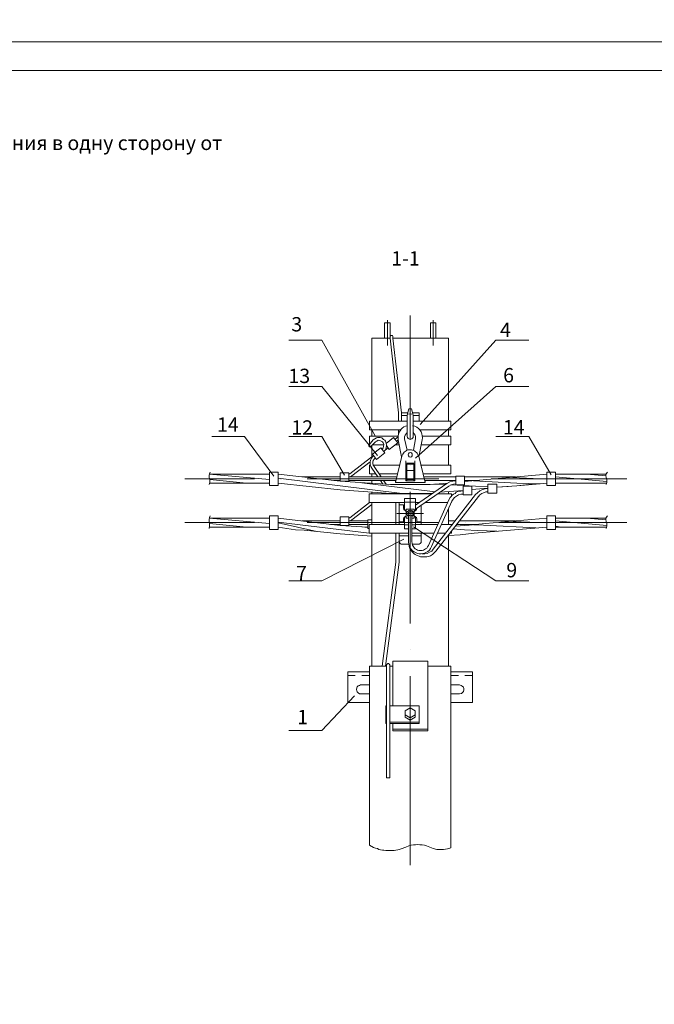
# Model space of a CAD drawing. Units: millimetres. Extents: x 2270 to 2748, y 1336 to 2015.
# Drawn here: x 2414 to 2525, y 1508 to 1679 of the extents above; entities that cross this region are included whole.
import ezdxf

# ---------------------------------------------------------------- set-up
doc = ezdxf.new("R2010")
doc.units = ezdxf.units.MM
doc.layers.add('P', color=250, linetype='Continuous', lineweight=100)
doc.styles.add('GOST 2.304', font='CS_Gost2304.shx', dxfattribs={"oblique": 15, "height": 2.5})

# ---------------------------------------------------------------- blocks, each defined once
blk = doc.blocks.new('A$C0c46ba60')
at = {"color": 7, "linetype": 'ByBlock', "lineweight": 13}
blk.add_lwpolyline([(478.6, 0), (0, 0), (0, 339.53), (478.6, 339.53)], close=True, dxfattribs=at)
at = {"layer": 'P', "color": 7, "linetype": 'Continuous', "lineweight": 15}
blk.add_lwpolyline([(20, 334.53), (473.6, 334.53)], dxfattribs=at)
blk = doc.blocks.new('A$Ccaa04131')
at = {"color": 7, "linetype": 'ByBlock', "lineweight": 13}
blk.add_lwpolyline([(478.6, 0), (0, 0), (0, 339.53), (478.6, 339.53)], close=True, dxfattribs=at)
blk = doc.blocks.new('Больш.')
at = {"color": 0, "linetype": 'ByBlock'}
blk.add_blockref('A$Ccaa04131', (293.5, 574.13), dxfattribs=at)

msp = doc.modelspace()

# ---------------------------------------------------------------- linework, layer by layer
at = {"color": 7, "linetype": 'ByBlock', "lineweight": 13}
for points in [[(2477.77, 1626.36), (2477.77, 1623.7)], [(2477.77, 1626.36), (2478.77, 1626.36)], [(2478.3, 1626.56), (2478.3, 1622.43), (2478.3, 1626.83)], [(2478.77, 1626.36), (2478.77, 1623.7)], [(2478.77, 1623.7), (2478.77, 1626.36)], [(2482.3, 1627.63), (2482.3, 1606.1)], [(2485.83, 1626.36), (2485.83, 1623.7)], [(2485.83, 1626.36), (2486.77, 1626.36)], [(2486.3, 1626.83), (2486.3, 1622.43)], [(2486.3, 1626.56), (2486.3, 1622.43)], [(2486.77, 1626.36), (2486.77, 1623.7)], [(2486.77, 1623.7), (2486.77, 1626.36)], [(2461.1, 1623.36), (2466.83, 1623.36)], [(2476.23, 1606.56), (2466.83, 1623.36)], [(2475.57, 1623.7), (2478.77, 1623.7)], [(2475.57, 1623.7), (2475.57, 1609.23)], [(2479.23, 1623.96), (2479.23, 1624.03), (2479.17, 1624.16), (2479.03, 1624.16), (2478.9, 1624.16), (2478.77, 1624.03), (2478.77, 1623.96)], [(2478.77, 1623.7), (2478.77, 1623.96)], [(2478.77, 1623.7), (2480.23, 1610.7)], [(2479.23, 1623.96), (2479.23, 1623.7)], [(2479.23, 1623.7), (2488.97, 1623.7)], [(2479.23, 1623.7), (2480.77, 1610.7)], [(2484.03, 1608.63), (2497.23, 1623.36)], [(2488.97, 1623.7), (2488.97, 1609.23)], [(2497.23, 1623.36), (2502.97, 1623.36)], [(2461.1, 1615.3), (2466.83, 1615.3)], [(2476.57, 1603.23), (2466.83, 1615.3)], [(2483.23, 1602.76), (2497.23, 1615.3)], [(2497.23, 1615.3), (2502.97, 1615.3)], [(2480.23, 1609.23), (2480.23, 1610.7)], [(2481.9, 1610.7), (2480.77, 1610.7)], [(2480.77, 1610.7), (2480.77, 1609.23)], [(2482.5, 1611.36), (2482.03, 1611.36), (2481.77, 1610.3)], [(2482.5, 1611.36), (2482.77, 1610.3)], [(2483.83, 1610.7), (2482.63, 1610.7)], [(2483.83, 1610.7), (2483.83, 1609.23)], [(2475.17, 1609.23), (2475.17, 1607.7)], [(2481.77, 1609.23), (2475.17, 1609.23)], [(2481.77, 1610.23), (2480.77, 1610.23)], [(2481.77, 1610.3), (2481.77, 1610.23)], [(2481.77, 1610.23), (2481.77, 1606.56)], [(2482.57, 1610.43), (2482.3, 1610.5), (2481.97, 1610.43)], [(2482.77, 1610.23), (2482.77, 1610.3)], [(2482.77, 1610.23), (2482.77, 1606.56)], [(2483.83, 1610.23), (2482.77, 1610.23)], [(2489.37, 1609.23), (2482.77, 1609.23)], [(2489.37, 1609.23), (2489.37, 1607.7)], [(2480.57, 1607.7), (2475.17, 1607.7)], [(2475.57, 1607.7), (2475.57, 1606.63)], [(2475.57, 1607.3), (2475.57, 1606.63)], [(2481.83, 1608.43), (2481.43, 1608.36), (2481.17, 1608.23), (2480.9, 1608.03), (2480.7, 1607.83), (2480.5, 1607.56), (2480.37, 1607.3), (2480.23, 1606.96), (2480.17, 1606.7), (2480.17, 1606.36), (2480.17, 1605.96)], [(2480.23, 1607.1), (2480.23, 1607.7)], [(2481.77, 1607.23), (2481.57, 1607.03), (2481.37, 1606.76), (2481.3, 1606.5), (2481.3, 1606.16)], [(2483.77, 1603.03), (2484.37, 1605.96), (2484.43, 1606.3), (2484.37, 1606.7), (2484.3, 1607.03), (2484.17, 1607.36), (2483.97, 1607.7), (2483.7, 1607.96), (2483.43, 1608.16), (2483.1, 1608.36), (2482.7, 1608.43)], [(2483.23, 1606.16), (2483.23, 1606.5), (2483.17, 1606.76), (2482.97, 1607.03), (2482.77, 1607.23)], [(2489.37, 1607.7), (2483.97, 1607.7)], [(2488.97, 1607.7), (2488.97, 1606.63)], [(2447.63, 1606.56), (2453.37, 1606.56)], [(2458.5, 1599.63), (2453.37, 1606.56)], [(2461.1, 1606.56), (2466.83, 1606.56)], [(2470.83, 1599.83), (2466.83, 1606.56)], [(2475.1, 1605.1), (2475.83, 1605.96)], [(2475.17, 1606.63), (2475.17, 1605.23)], [(2480.17, 1606.63), (2475.17, 1606.63)], [(2475.43, 1604.83), (2476.23, 1605.63)], [(2478.43, 1604.56), (2477.63, 1603.96), (2477.9, 1604.16), (2478.03, 1604.43), (2478.1, 1604.63), (2478.17, 1604.9), (2478.17, 1605.1), (2478.1, 1605.36), (2478.03, 1605.56), (2477.97, 1605.76), (2477.83, 1605.9), (2477.63, 1606.03), (2477.5, 1606.16), (2477.3, 1606.3), (2477.03, 1606.36), (2476.83, 1606.36), (2476.57, 1606.36), (2476.37, 1606.3), (2476.1, 1606.16), (2475.83, 1605.96)], [(2477.37, 1604.3), (2477.57, 1604.56), (2477.63, 1604.83), (2477.7, 1605.16), (2477.57, 1605.43), (2477.43, 1605.63), (2477.23, 1605.76), (2476.97, 1605.83), (2476.7, 1605.9), (2476.43, 1605.76), (2476.23, 1605.63)], [(2478.1, 1605.36), (2479.37, 1606.36), (2480.1, 1605.43), (2478.63, 1604.3), (2478.17, 1604.96)], [(2479.63, 1606.1), (2480.17, 1606.5)], [(2479.9, 1605.7), (2480.17, 1605.96)], [(2480.17, 1605.96), (2480.77, 1603.03)], [(2481.3, 1606.16), (2481.77, 1604.16)], [(2481.77, 1606.56), (2481.83, 1606.36), (2481.9, 1606.23), (2482.03, 1606.16), (2482.3, 1606.03), (2482.57, 1606.16), (2482.63, 1606.23), (2482.77, 1606.36), (2482.77, 1606.56)], [(2483.23, 1606.16), (2482.83, 1604.16)], [(2489.37, 1606.63), (2484.37, 1606.63)], [(2489.37, 1606.63), (2489.37, 1605.1)], [(2497.23, 1606.56), (2502.97, 1606.56)], [(2506.9, 1599.9), (2502.97, 1606.56)], [(2475.1, 1605.1), (2475.03, 1605.03), (2475.03, 1604.9), (2475.1, 1604.76), (2475.23, 1604.76), (2475.37, 1604.76), (2475.43, 1604.83)], [(2475.57, 1604.96), (2475.57, 1602.96)], [(2477.7, 1605.1), (2475.7, 1605.1)], [(2475.7, 1603.5), (2477.17, 1604.56)], [(2476.37, 1602.56), (2477.83, 1603.7), (2477.17, 1604.56)], [(2480.37, 1605.1), (2479.63, 1605.1)], [(2483.77, 1603.03), (2483.63, 1603.43), (2483.5, 1603.63), (2483.37, 1603.76), (2483.23, 1603.9), (2483.03, 1604.03), (2482.9, 1604.1), (2482.7, 1604.16), (2482.5, 1604.23), (2482.3, 1604.23), (2482.1, 1604.23), (2481.9, 1604.23), (2481.7, 1604.16), (2481.57, 1604.03), (2481.37, 1603.96), (2481.23, 1603.83), (2481.1, 1603.63), (2480.97, 1603.5), (2480.83, 1603.1)], [(2482.63, 1603.36), (2482.63, 1603.56), (2482.5, 1603.7), (2482.3, 1603.76), (2482.1, 1603.7), (2481.97, 1603.56), (2481.9, 1603.36), (2481.97, 1603.16), (2482.1, 1603.03), (2482.3, 1602.96), (2482.5, 1603.03), (2482.63, 1603.16), (2482.63, 1603.36)], [(2489.37, 1605.1), (2484.23, 1605.1)], [(2488.97, 1605.1), (2488.97, 1601.56)], [(2471.77, 1600.03), (2475.9, 1603.23)], [(2472.1, 1599.7), (2475.3, 1602.16)], [(2475.9, 1603.23), (2475.63, 1602.96), (2475.5, 1602.76), (2475.43, 1602.56), (2475.37, 1602.36), (2475.3, 1602.16), (2475.3, 1601.96), (2475.3, 1601.76), (2475.37, 1601.56), (2475.43, 1601.3), (2475.57, 1601.03)], [(2475.7, 1603.5), (2476.37, 1602.56)], [(2476.23, 1602.83), (2475.97, 1602.63), (2475.83, 1602.36), (2475.77, 1602.1), (2475.77, 1601.83), (2475.83, 1601.56), (2475.97, 1601.3)], [(2483.77, 1603.1), (2484.9, 1598.56), (2479.7, 1598.56)], [(2479.7, 1598.56), (2480.83, 1603.1)], [(2480.77, 1603.03), (2480.83, 1603.03)], [(2481.5, 1602.3), (2481.5, 1598.83)], [(2483.1, 1602.3), (2483.1, 1598.83)], [(2483.77, 1603.03), (2483.77, 1603.03)], [(2447.37, 1600.36), (2447.23, 1600.03), (2447.17, 1599.76), (2447.17, 1599.43)], [(2459.23, 1600.36), (2457.7, 1600.36), (2457.7, 1598.03)], [(2459.23, 1600.36), (2459.23, 1598.03)], [(2475.17, 1600.03), (2475.17, 1601.56), (2475.37, 1601.56)], [(2475.57, 1601.03), (2476.63, 1599.5)], [(2480.43, 1601.56), (2475.83, 1601.56)], [(2475.97, 1601.3), (2477.23, 1599.5)], [(2483.1, 1601.9), (2481.5, 1601.9)], [(2481.7, 1601.76), (2481.7, 1598.83)], [(2482.9, 1601.76), (2481.7, 1601.76)], [(2482.9, 1600.63), (2481.7, 1600.63)], [(2482.3, 1601.5), (2482.3, 1601.5)], [(2482.9, 1601.76), (2482.9, 1598.83)], [(2489.37, 1601.56), (2484.1, 1601.56)], [(2489.37, 1601.56), (2489.37, 1600.03)], [(2506.1, 1600.36), (2506.1, 1598.03), (2507.63, 1598.03)], [(2506.1, 1600.36), (2507.63, 1600.36)], [(2507.63, 1600.36), (2507.63, 1598.03)], [(2516.7, 1600.36), (2516.5, 1600.03), (2516.43, 1599.76), (2516.5, 1599.43)], [(2442.97, 1599.16), (2455.1, 1599.16)], [(2447.17, 1599.96), (2457.7, 1599.03)], [(2447.17, 1599.96), (2457.7, 1599.96)], [(2447.17, 1598.16), (2447.3, 1598.56), (2447.3, 1599.03), (2447.17, 1599.43)], [(2447.3, 1599.03), (2453.7, 1598.43)], [(2459.23, 1599.96), (2470.03, 1598.76)], [(2459.23, 1599.3), (2480.9, 1596.63)], [(2459.7, 1599.16), (2459.77, 1599.16)], [(2463.37, 1599.5), (2470.03, 1599.5)], [(2464.3, 1599.16), (2487.3, 1599.16)], [(2468.97, 1598.9), (2470.03, 1598.9)], [(2470.03, 1600.23), (2470.03, 1598.76)], [(2470.03, 1600.23), (2471.57, 1600.23)], [(2470.03, 1598.76), (2471.57, 1598.76)], [(2470.03, 1598.76), (2478.83, 1598.16), (2482.3, 1598.16)], [(2471.57, 1600.23), (2471.57, 1598.76)], [(2471.57, 1599.96), (2471.77, 1600.03)], [(2471.57, 1599.5), (2471.83, 1599.5), (2472.1, 1599.7)], [(2471.57, 1599.5), (2479.9, 1599.5)], [(2471.57, 1598.9), (2479.77, 1598.9)], [(2476.3, 1600.03), (2475.17, 1600.03)], [(2475.57, 1600.03), (2475.57, 1599.5)], [(2475.57, 1598.9), (2475.57, 1598.36)], [(2480.03, 1600.03), (2476.9, 1600.03)], [(2477.1, 1598.9), (2477.5, 1598.23)], [(2477.63, 1598.9), (2478.1, 1598.23)], [(2479.7, 1598.9), (2479.7, 1598.56)], [(2483.1, 1598.83), (2481.5, 1598.83)], [(2482.9, 1599.03), (2481.7, 1599.03)], [(2489.37, 1600.03), (2484.5, 1600.03)], [(2484.63, 1599.5), (2490.23, 1599.5)], [(2484.77, 1598.9), (2490.23, 1598.9)], [(2484.9, 1598.9), (2484.9, 1598.56)], [(2490.23, 1598.83), (2489.7, 1598.76), (2489.17, 1598.63), (2488.7, 1598.36)], [(2491.77, 1599.63), (2490.23, 1599.63)], [(2490.23, 1599.63), (2490.23, 1598.1)], [(2491.77, 1598.7), (2506.1, 1599.96)], [(2491.77, 1598.7), (2506.1, 1599.96)], [(2491.77, 1599.63), (2491.77, 1598.1)], [(2491.77, 1599.5), (2500.63, 1599.5)], [(2491.77, 1598.9), (2494.1, 1598.9)], [(2491.9, 1599.16), (2491.9, 1599.16)], [(2493.3, 1598.83), (2500.9, 1598.43)], [(2496.43, 1599.16), (2520.1, 1599.16)], [(2500.17, 1599.43), (2506.1, 1599.1)], [(2507.63, 1599.96), (2516.5, 1599.96)], [(2507.63, 1599.5), (2516.57, 1598.7)], [(2513.1, 1599.96), (2516.43, 1599.7)], [(2516.5, 1598.16), (2516.57, 1598.56), (2516.57, 1599.03), (2516.5, 1599.43)], [(2447.23, 1598.43), (2457.7, 1598.43)], [(2457.7, 1598.03), (2459.23, 1598.03)], [(2459.23, 1598.43), (2470.03, 1597.23)], [(2470.03, 1597.23), (2478.9, 1596.63)], [(2473.83, 1598.5), (2486.63, 1596.9)], [(2475.57, 1596.9), (2475.57, 1596.56)], [(2482.3, 1598.16), (2485.77, 1598.16), (2488.83, 1598.43)], [(2482.3, 1596.9), (2482.3, 1573.96)], [(2483.23, 1594.56), (2488.7, 1598.36)], [(2483.23, 1593.9), (2489.03, 1597.9)], [(2486.43, 1598.23), (2488.37, 1598.16)], [(2487.43, 1596.83), (2491.5, 1597.16)], [(2488.97, 1596.96), (2488.97, 1596.56)], [(2490.23, 1598.3), (2489.83, 1598.23), (2489.43, 1598.1), (2489.03, 1597.9)], [(2491.5, 1597.1), (2491.1, 1597.03), (2490.83, 1597.03), (2490.57, 1596.96), (2490.3, 1596.83), (2490.1, 1596.63), (2489.83, 1596.5), (2489.63, 1596.3), (2489.43, 1596.1), (2489.23, 1595.9), (2489.03, 1595.5)], [(2489.37, 1598.1), (2495.83, 1597.76)], [(2489.37, 1598.1), (2495.83, 1597.76)], [(2491.77, 1598.1), (2490.23, 1598.1)], [(2493.03, 1597.9), (2491.5, 1597.9)], [(2491.5, 1597.9), (2491.5, 1596.36)], [(2493.03, 1597.9), (2493.03, 1596.36)], [(2493.03, 1597.3), (2495.83, 1597.56)], [(2493.03, 1597.3), (2495.83, 1597.56)], [(2495.83, 1597.5), (2495.37, 1597.43), (2494.9, 1597.3), (2494.43, 1597.1), (2494.03, 1596.76), (2493.7, 1596.43)], [(2495.83, 1596.9), (2495.5, 1596.9), (2495.1, 1596.76), (2494.77, 1596.63), (2494.43, 1596.36), (2494.17, 1596.1)], [(2495.83, 1596.7), (2497.37, 1596.7), (2497.37, 1598.23)], [(2497.37, 1598.23), (2495.83, 1598.23), (2495.83, 1596.7)], [(2497.37, 1597.7), (2500.9, 1597.96)], [(2497.37, 1597.7), (2499.37, 1597.83)], [(2500.9, 1598.43), (2504.97, 1598.3)], [(2500.9, 1597.96), (2504.97, 1598.3)], [(2500.9, 1597.96), (2503.5, 1598.23)], [(2504.97, 1598.3), (2506.1, 1598.43)], [(2504.97, 1598.3), (2506.1, 1598.43)], [(2507.63, 1598.5), (2508.63, 1598.43)], [(2507.63, 1598.43), (2516.57, 1598.43)], [(2475.1, 1596.56), (2475.1, 1595.03)], [(2475.1, 1596.56), (2486.1, 1596.56)], [(2478.9, 1596.63), (2482.3, 1596.63)], [(2480.37, 1596.56), (2480.37, 1596.63)], [(2481.3, 1593.7), (2481.3, 1595.76)], [(2481.3, 1595.76), (2483.23, 1595.76)], [(2481.97, 1588.23), (2482.03, 1587.76), (2482.1, 1587.63), (2482.17, 1587.43), (2482.3, 1587.1), (2482.5, 1586.83), (2482.7, 1586.63), (2482.97, 1586.43), (2483.23, 1586.3), (2483.57, 1586.16), (2483.83, 1586.1), (2484.17, 1586.1), (2484.5, 1586.16), (2484.77, 1586.23), (2485.1, 1586.36), (2485.37, 1586.5), (2485.63, 1586.76), (2485.83, 1587.03), (2485.97, 1587.36), (2489.57, 1595.3)], [(2482.3, 1596.63), (2486.23, 1596.63)], [(2482.3, 1590.83), (2482.3, 1595.43)], [(2483.23, 1593.7), (2483.23, 1595.76)], [(2484.17, 1596.56), (2484.17, 1596.63)], [(2485.5, 1587.56), (2489.03, 1595.5)], [(2486.3, 1586.9), (2493.7, 1596.43)], [(2486.77, 1586.56), (2494.17, 1596.1)], [(2487.1, 1596.56), (2489.5, 1596.56)], [(2487.43, 1596.83), (2487.5, 1596.83)], [(2489.5, 1596.56), (2489.5, 1596.16)], [(2491.5, 1596.5), (2491.1, 1596.5), (2490.7, 1596.36), (2490.37, 1596.16), (2490.03, 1595.9), (2489.77, 1595.63), (2489.57, 1595.3)], [(2493.03, 1596.36), (2491.5, 1596.36)], [(2471.77, 1592.36), (2475.17, 1595.03)], [(2472.1, 1592.03), (2475.57, 1594.7)], [(2475.1, 1595.03), (2481.3, 1595.03)], [(2475.57, 1595.03), (2475.57, 1591.23)], [(2479.77, 1591.23), (2479.77, 1595.03)], [(2480.37, 1591.23), (2480.37, 1595.03)], [(2481.1, 1594.63), (2480.37, 1594.63)], [(2481.1, 1594.03), (2481.1, 1594.63)], [(2481.1, 1594.03), (2481.17, 1593.83), (2481.37, 1593.63), (2481.57, 1593.5)], [(2481.3, 1595.1), (2483.23, 1595.1)], [(2481.3, 1593.7), (2481.57, 1593.7)], [(2481.57, 1593.9), (2481.57, 1592.3)], [(2481.57, 1593.9), (2482.97, 1593.9)], [(2482.57, 1592.63), (2482.77, 1592.76), (2482.83, 1592.96), (2482.83, 1593.16), (2482.83, 1593.3), (2482.77, 1593.43), (2482.57, 1593.63), (2482.3, 1593.7), (2482.03, 1593.63), (2481.77, 1593.43), (2481.77, 1593.3), (2481.7, 1593.16), (2481.77, 1592.96), (2481.83, 1592.76), (2481.97, 1592.63)], [(2481.9, 1593.1), (2481.97, 1592.9), (2482.1, 1592.76), (2482.3, 1592.7), (2482.5, 1592.76), (2482.63, 1592.9), (2482.63, 1593.1), (2482.63, 1593.3), (2482.5, 1593.43), (2482.3, 1593.5), (2482.1, 1593.43), (2481.97, 1593.3), (2481.9, 1593.1)], [(2482.97, 1593.5), (2483.23, 1593.63), (2483.37, 1593.76), (2483.43, 1594.03)], [(2482.97, 1593.9), (2482.97, 1592.3)], [(2482.97, 1593.7), (2483.23, 1593.7)], [(2483.23, 1595.03), (2483.9, 1595.03)], [(2484.17, 1591.23), (2484.17, 1594.56)], [(2484.9, 1595.03), (2488.83, 1595.03)], [(2488.97, 1593.96), (2488.97, 1591.23)], [(2489.5, 1595.1), (2489.5, 1595.03)], [(2489.5, 1595.03), (2489.5, 1595.03)], [(2447.37, 1592.7), (2447.23, 1592.43), (2447.17, 1592.1), (2447.17, 1591.76)], [(2447.17, 1592.3), (2457.7, 1592.3)], [(2447.17, 1592.3), (2457.7, 1591.36)], [(2447.17, 1590.5), (2447.23, 1590.9), (2447.23, 1591.36), (2447.17, 1591.76)], [(2459.23, 1592.7), (2457.7, 1592.7), (2457.7, 1590.36)], [(2459.23, 1592.7), (2459.23, 1590.36)], [(2459.23, 1592.3), (2470.03, 1591.03)], [(2463.37, 1591.83), (2470.03, 1591.83)], [(2470.03, 1592.56), (2470.03, 1591.03)], [(2471.57, 1592.56), (2471.57, 1591.03), (2470.03, 1591.03)], [(2470.03, 1592.56), (2471.57, 1592.56)], [(2471.57, 1592.3), (2471.77, 1592.36)], [(2471.57, 1591.83), (2471.83, 1591.9), (2472.1, 1592.03)], [(2471.57, 1591.83), (2474.9, 1591.83)], [(2474.9, 1592.03), (2474.9, 1590.5), (2475.1, 1590.5)], [(2474.9, 1592.03), (2475.57, 1592.03)], [(2484.57, 1593.1), (2479.97, 1593.1)], [(2481.1, 1592.16), (2481.1, 1591.7), (2480.37, 1591.7)], [(2481.57, 1592.7), (2481.37, 1592.56), (2481.17, 1592.43), (2481.1, 1592.16)], [(2481.3, 1592.56), (2481.57, 1592.56)], [(2481.3, 1590.43), (2481.3, 1592.56)], [(2481.57, 1592.3), (2481.97, 1592.3)], [(2481.97, 1592.83), (2481.97, 1588.23)], [(2482.57, 1592.83), (2482.57, 1588.23)], [(2482.57, 1592.3), (2482.97, 1592.3)], [(2483.43, 1592.16), (2483.37, 1592.43), (2483.23, 1592.56), (2482.97, 1592.7)], [(2482.97, 1592.56), (2483.23, 1592.56)], [(2483.23, 1590.43), (2483.23, 1592.56)], [(2484.17, 1591.7), (2483.43, 1591.7), (2483.43, 1592.16)], [(2488.97, 1591.83), (2490.17, 1591.83)], [(2490.9, 1591.83), (2495.97, 1591.83)], [(2493.3, 1591.83), (2495.1, 1591.83)], [(2495.43, 1591.36), (2506.1, 1592.3)], [(2495.97, 1591.83), (2500.63, 1591.83)], [(2500.17, 1591.76), (2506.1, 1591.5)], [(2506.1, 1592.7), (2506.1, 1590.36)], [(2507.63, 1592.7), (2507.63, 1590.36), (2506.1, 1590.36)], [(2506.1, 1592.7), (2507.63, 1592.7)], [(2507.63, 1592.3), (2516.5, 1592.3)], [(2507.63, 1591.83), (2516.57, 1591.03)], [(2513.1, 1592.3), (2516.43, 1592.03)], [(2516.7, 1592.7), (2516.5, 1592.43), (2516.43, 1592.1), (2516.5, 1591.76)], [(2516.5, 1590.5), (2516.57, 1590.9), (2516.57, 1591.36), (2516.5, 1591.76)], [(2442.97, 1591.56), (2455.1, 1591.56)], [(2447.23, 1591.36), (2453.7, 1590.76)], [(2447.23, 1590.76), (2457.7, 1590.76)], [(2457.7, 1590.36), (2459.23, 1590.36)], [(2459.23, 1591.63), (2475.1, 1589.7)], [(2459.23, 1591.5), (2466, 1589.99)], [(2459.23, 1590.76), (2462.23, 1590.3)], [(2459.7, 1591.56), (2459.77, 1591.56)], [(2462.23, 1590.3), (2463.77, 1590.23), (2464.3, 1590.16), (2463.77, 1590.23), (2470.03, 1589.56), (2475.57, 1589.16)], [(2464.3, 1591.56), (2487.3, 1591.56)], [(2468.37, 1591.23), (2470.03, 1591.23)], [(2470.03, 1591.03), (2474.9, 1590.76)], [(2471.57, 1591.23), (2474.9, 1591.23)], [(2473.83, 1590.83), (2474.9, 1590.7)], [(2475.1, 1591.23), (2475.1, 1589.7)], [(2475.1, 1591.23), (2481.3, 1591.23)], [(2481.3, 1591.16), (2481.97, 1591.16)], [(2481.3, 1590.43), (2481.97, 1590.43)], [(2482.57, 1591.16), (2483.23, 1591.16)], [(2482.57, 1590.43), (2483.23, 1590.43)], [(2482.83, 1590.83), (2497.23, 1581.36)], [(2483.23, 1591.23), (2487.1, 1591.23)], [(2487.77, 1591.23), (2489.5, 1591.23)], [(2488.97, 1591.23), (2489.7, 1591.23)], [(2489.5, 1591.23), (2489.5, 1590.96)], [(2489.5, 1590.03), (2489.5, 1589.7)], [(2489.77, 1590.43), (2491.77, 1590.3)], [(2490.17, 1590.9), (2492.57, 1591.1)], [(2490.43, 1591.23), (2492.7, 1591.23)], [(2491.77, 1590.3), (2494.03, 1590.16)], [(2491.9, 1591.56), (2491.9, 1591.56)], [(2492.57, 1591.1), (2495.43, 1591.36)], [(2492.7, 1591.23), (2494.1, 1591.23)], [(2493.3, 1591.16), (2495.1, 1591.1)], [(2493.43, 1589.7), (2506.1, 1590.76)], [(2494.03, 1590.16), (2497.37, 1590.03)], [(2495.1, 1591.1), (2504.23, 1590.63)], [(2497.72, 1591.56), (2520.1, 1591.56)], [(2507.63, 1590.9), (2508.63, 1590.76)], [(2507.63, 1590.76), (2516.57, 1590.76)], [(2481.17, 1588.63), (2466.83, 1581.36)], [(2475.1, 1589.7), (2481.97, 1589.7)], [(2475.57, 1589.7), (2475.57, 1586.16)], [(2479.77, 1584.63), (2479.77, 1589.7)], [(2480.37, 1584.63), (2480.37, 1589.7)], [(2481.97, 1589.23), (2480.37, 1589.23)], [(2480.37, 1588.3), (2480.43, 1588.1), (2480.5, 1587.9), (2480.7, 1587.76), (2480.97, 1587.76)], [(2482.57, 1589.7), (2486.43, 1589.7)], [(2484.17, 1589.23), (2482.57, 1589.23)], [(2483.63, 1587.76), (2483.83, 1587.76), (2484.03, 1587.9), (2484.17, 1588.1), (2484.17, 1588.3)], [(2484.17, 1588.3), (2484.17, 1589.7)], [(2487.03, 1589.7), (2488.43, 1589.7)], [(2488.97, 1589.3), (2490.97, 1589.43)], [(2488.97, 1589.43), (2488.97, 1588.23)], [(2489.17, 1589.7), (2489.5, 1589.7)], [(2490.97, 1589.43), (2493.43, 1589.7)], [(2480.97, 1587.76), (2482.03, 1587.76)], [(2481.97, 1588.23), (2482.03, 1587.7), (2482.1, 1587.56), (2482.1, 1587.36), (2482.23, 1587.03), (2482.43, 1586.7), (2482.63, 1586.43), (2482.9, 1586.16), (2483.17, 1585.96), (2483.5, 1585.83), (2483.83, 1585.7), (2484.1, 1585.56), (2484.5, 1585.56), (2484.83, 1585.56), (2485.17, 1585.56), (2485.5, 1585.63), (2485.83, 1585.76), (2486.17, 1585.96), (2486.43, 1586.23), (2486.77, 1586.56)], [(2482.57, 1588.23), (2482.63, 1587.9), (2482.7, 1587.63), (2482.77, 1587.43), (2482.9, 1587.23), (2483.03, 1587.1), (2483.17, 1586.96), (2483.37, 1586.83), (2483.57, 1586.76), (2483.77, 1586.7), (2483.97, 1586.7), (2484.17, 1586.7), (2484.37, 1586.7), (2484.57, 1586.76), (2484.77, 1586.83), (2484.97, 1586.96), (2485.17, 1587.1), (2485.3, 1587.3), (2485.5, 1587.56)], [(2482.63, 1587.76), (2483.63, 1587.76)], [(2484.37, 1586.1), (2484.83, 1586.1), (2485.23, 1586.16), (2485.63, 1586.36), (2486.03, 1586.56), (2486.3, 1586.9)], [(2488.97, 1588.23), (2488.97, 1566.5)], [(2488.97, 1587.43), (2488.97, 1586.63)], [(2475.57, 1586.16), (2475.57, 1566.5)], [(2479.77, 1584.63), (2477.37, 1566.5)], [(2480.37, 1584.63), (2477.97, 1566.5)], [(2461.1, 1581.36), (2466.83, 1581.36)], [(2497.23, 1581.36), (2502.97, 1581.36)], [(2482.3, 1569.36), (2482.3, 1569.36)], [(2475.17, 1566.5), (2475.17, 1535.3)], [(2475.17, 1566.5), (2478.17, 1566.5)], [(2478.7, 1566.76), (2478.63, 1566.83), (2478.57, 1566.96), (2478.43, 1566.96), (2478.3, 1566.96), (2478.23, 1566.83), (2478.17, 1566.76)], [(2478.17, 1547.03), (2478.17, 1566.76)], [(2478.7, 1547.03), (2478.7, 1566.76)], [(2478.7, 1566.5), (2479.23, 1566.5)], [(2479.23, 1567.36), (2479.23, 1559.56)], [(2479.23, 1567.36), (2479.23, 1562.1)], [(2479.23, 1567.36), (2485.37, 1567.36)], [(2485.37, 1567.36), (2485.37, 1555.23)], [(2485.37, 1566.5), (2489.37, 1566.5)], [(2489.37, 1566.5), (2489.37, 1534.83)], [(2471.37, 1565.5), (2471.37, 1560.16), (2475.17, 1560.16)], [(2475.17, 1565.5), (2471.37, 1565.5)], [(2472.7, 1564.9), (2471.37, 1564.9)], [(2475.17, 1564.9), (2473.83, 1564.9)], [(2482.3, 1564.76), (2482.3, 1531.83)], [(2490.7, 1564.9), (2489.37, 1564.9)], [(2493.17, 1565.5), (2489.43, 1565.5)], [(2493.17, 1564.9), (2491.83, 1564.9)], [(2493.17, 1565.5), (2493.17, 1560.16)], [(2473.63, 1563.23), (2473.43, 1563.16), (2473.17, 1563.1), (2473.03, 1562.9), (2472.97, 1562.7), (2472.9, 1562.43), (2472.97, 1562.23), (2473.03, 1562.03), (2473.17, 1561.83), (2473.43, 1561.7), (2473.63, 1561.7)], [(2475.17, 1563.23), (2473.63, 1563.23)], [(2490.9, 1563.23), (2489.37, 1563.23)], [(2489.37, 1561.7), (2490.9, 1561.7), (2491.23, 1561.76), (2491.43, 1561.9), (2491.57, 1562.1), (2491.63, 1562.36), (2491.63, 1562.63), (2491.57, 1562.83), (2491.37, 1563.03), (2491.17, 1563.16), (2490.9, 1563.23)], [(2472.57, 1561.36), (2466.83, 1555.3)], [(2473.63, 1561.7), (2475.17, 1561.7)], [(2478.03, 1559.56), (2478.03, 1556.5)], [(2478.03, 1559.56), (2478.17, 1559.56)], [(2478.7, 1559.56), (2483.83, 1559.56)], [(2481.37, 1558.7), (2482.3, 1559.23), (2483.17, 1558.7), (2483.17, 1557.63), (2482.3, 1557.1), (2481.37, 1557.63), (2481.37, 1558.7)], [(2483.83, 1559.56), (2483.83, 1556.5)], [(2493.17, 1560.16), (2489.37, 1560.16)], [(2483.17, 1558.16), (2483.17, 1558.03), (2482.3, 1557.5), (2481.37, 1558.03), (2481.37, 1558.16)], [(2478.03, 1556.76), (2478.17, 1556.76)], [(2478.03, 1556.5), (2478.17, 1556.5)], [(2478.7, 1556.76), (2483.83, 1556.76)], [(2478.7, 1556.5), (2483.83, 1556.5)], [(2479.23, 1556.5), (2479.23, 1555.23)], [(2461.1, 1555.3), (2466.83, 1555.3)], [(2479.23, 1555.5), (2485.37, 1555.5)], [(2479.23, 1555.23), (2485.37, 1555.23)], [(2478.17, 1547.03), (2478.7, 1547.03)], [(2475.17, 1535.3), (2475.9, 1534.9), (2476.23, 1534.76), (2476.57, 1534.7), (2476.83, 1534.56), (2477.1, 1534.5), (2477.43, 1534.43), (2477.7, 1534.43), (2478.03, 1534.36), (2478.3, 1534.36), (2478.57, 1534.36), (2478.9, 1534.36), (2479.17, 1534.36), (2479.5, 1534.36), (2479.77, 1534.43), (2480.1, 1534.5), (2480.37, 1534.56), (2480.7, 1534.63), (2481.5, 1534.96)], [(2485.7, 1534.96), (2485.1, 1535.16), (2484.77, 1535.3), (2484.37, 1535.36), (2483.97, 1535.36), (2483.57, 1535.43), (2483.23, 1535.36), (2482.83, 1535.36), (2482.43, 1535.3), (2482.03, 1535.16), (2481.5, 1534.96)], [(2485.7, 1534.96), (2486.3, 1534.7), (2486.9, 1534.56), (2487.5, 1534.56), (2488.1, 1534.56), (2488.77, 1534.63), (2489.37, 1534.83)]]:
    msp.add_lwpolyline(points, dxfattribs=at)

# ---------------------------------------------------------------- block references
for name, p in [('Больш.', (1976.37, 1101.23)), ('A$C0c46ba60', (2269.87, 1335.83))]:
    msp.add_blockref(name, p, dxfattribs=at)

# ---------------------------------------------------------------- texts
at = {"color": 7, "linetype": 'ByBlock', "lineweight": 13, "insert": (2358.81, 1659.01), "char_height": 2.5, "width": 150.0363, "attachment_point": 1, "style": 'GOST 2.304'}
msp.add_mtext('{\\W9.380216; }Ответвление к вводам в здания в одну сторону от \\P{\\W8.47963;   }ВЛ проводов СИП', dxfattribs=at)
at = {"color": 7, "linetype": 'ByBlock', "lineweight": 13, "char_height": 2.5, "attachment_point": 1, "style": 'GOST 2.304'}
for s, insert in [('1-1', (2478.97, 1638.86)), ('3', (2461.53, 1627.38)), ('4', (2497.96, 1626.42)), ('13', (2461.03, 1618.38)), ('6', (2498.5, 1618.5)), ('14', (2448.55, 1609.88)), ('12', (2461.53, 1609.38)), ('14', (2498.46, 1609.42)), ('7', (2462.38, 1584)), ('9', (2499.05, 1584.5)), ('1', (2462.55, 1558.88))]:
    msp.add_mtext_dynamic_manual_height_columns(s, width=10, gutter_width=12.5, heights=[0], dxfattribs=dict(at, insert=insert))

doc.saveas('drawing.dxf')
